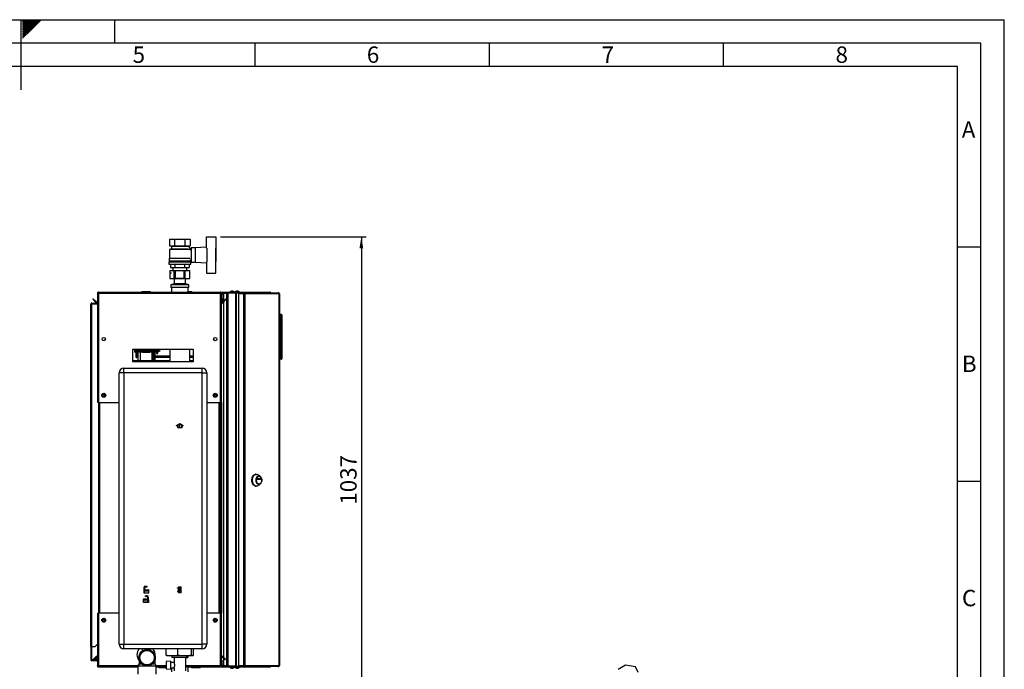
# Paper-space layout 'Blatt3' of a CAD drawing. Units: millimetres. Extents: x 0 to 4200, y 0 to 2970.
# Drawn here: x 2098 to 4200, y 1583 to 2970 of the extents above; entities that cross this region are included whole.
import ezdxf

# ---------------------------------------------------------------- set-up
doc = ezdxf.new("R2010")
doc.units = ezdxf.units.MM
doc.header["$PDSIZE"] = -1
doc.linetypes.add('SLD-Durchgehend', pattern=[0])
doc.linetypes.add('SLD-Punktstrich', pattern=[19.05, 15.24, -1.27, 1.27, -1.27])
doc.layers.add('61', color=7, linetype='SLD-Durchgehend')
doc.layers.add('62', color=7, linetype='SLD-Durchgehend')
doc.layers.add('SLD-0', color=7, linetype='SLD-Durchgehend', lineweight=30)
doc.styles.add('SLDTEXTSTYLE0', font='TXT', dxfattribs={"width": 0.75})
doc.styles.add('SLDTEXTSTYLE1', font='TXT', dxfattribs={"width": 0.605})
doc.dimstyles.new('SLDDIMSTYLE1', dxfattribs={"dimtxt": 35, "dimasz": 25, "dimexe": 0, "dimexo": 0.0625, "dimgap": 8.75, "dimtad": 1, "dimdec": 1, "dimrnd": 1e-09, "dimzin": 12, "dimdsep": 46, "dimtxsty": 'SLDTEXTSTYLE1', "dimsah": 1, "dimcen": 0.09, "dimadec": 0, "dimazin": 3, "dimtfac": 1, "dimtdec": 1, "dimtofl": 0, "dimtmove": 0, "dimatfit": 3, "dimfxl": 1, "dimfrac": 2, "dimtolj": 1, "dimtzin": 12, "dimarcsym": 0})

# ---------------------------------------------------------------- blocks, each defined once
blk = doc.blocks.new('_D_24')
at = {"ltscale": 10}
for p, q in [((2526.8, 2506.7), (2837.3, 2506.7)), ((2827.3, 2506.7), (2827.3, 1469.7)), ((2526.8, 1469.7), (2837.3, 1469.7))]:
    blk.add_line(p, q, dxfattribs=at)
for points in [[(2827.3, 2506.7), (2823.3, 2481.7), (2831.3, 2481.7)], [(2827.3, 1469.7), (2831.3, 1494.7), (2823.3, 1494.7)]]:
    blk.add_solid(points, dxfattribs=at)
at = {"ltscale": 10, "insert": (2782.2, 1934.7), "char_height": 35, "attachment_point": 1, "rotation": 90, "style": 'SLDTEXTSTYLE1'}
blk.add_mtext('1037', dxfattribs=at)

psp = doc.layouts.new('Blatt3')

# ---------------------------------------------------------------- linework, layer by layer
at = {"color": 7, "linetype": 'SLD-Durchgehend', "ltscale": 10}
for p, q in [((2432.64, 2103.62), (2439.89, 2107.81)), ((2432.64, 2103.04), (2434.89, 2104.34)), ((2432.64, 2103.04), (2432.64, 2103.62)), ((2434.89, 2104.34), (2434.89, 2099.23)), ((2435.39, 2104.63), (2439.89, 2107.23)), ((2435.39, 2104.63), (2435.39, 2099.73)), ((2439.89, 2107.81), (2447.14, 2103.62)), ((2439.89, 2107.23), (2444.39, 2104.63)), ((2444.39, 2099.73), (2444.39, 2104.63)), ((2444.89, 2099.23), (2444.89, 2104.34)), ((2444.89, 2104.34), (2447.14, 2103.04)), ((2447.14, 2103.04), (2447.14, 2103.62)), ((2434.89, 2099.23), (2444.89, 2099.23)), ((2435.39, 2099.73), (2444.39, 2099.73)), ((2363.28, 1758.23), (2362.84, 1746.23)), ((2362.84, 1746.23), (2373.84, 1746.23)), ((2363.47, 1758.03), (2363.05, 1746.43)), ((2363.05, 1746.43), (2373.64, 1746.43)), ((2364.64, 1758.23), (2363.28, 1758.23)), ((2364.44, 1758.03), (2363.47, 1758.03)), ((2364.44, 1758.03), (2364.72, 1750.31)), ((2364.91, 1750.73), (2364.64, 1758.23)), ((2367.69, 1752.8), (2364.72, 1750.31)), ((2367.89, 1753.23), (2364.91, 1750.73)), ((2370.66, 1752.8), (2367.69, 1750.3)), ((2367.69, 1750.3), (2367.69, 1752.8)), ((2370.86, 1753.23), (2367.89, 1750.73)), ((2367.89, 1750.73), (2367.89, 1753.23)), ((2373.64, 1752.8), (2370.66, 1750.3)), ((2370.66, 1750.3), (2370.66, 1752.8)), ((2373.84, 1753.23), (2370.86, 1750.73)), ((2370.86, 1750.73), (2370.86, 1753.23)), ((2373.64, 1746.43), (2373.64, 1752.8)), ((2373.84, 1746.23), (2373.84, 1753.23)), ((2434.99, 1756.48), (2434.99, 1757.18)), ((2434.99, 1757.18), (2436.79, 1757.18)), ((2436.79, 1756.48), (2434.99, 1756.48)), ((2436.79, 1749.98), (2434.99, 1749.98)), ((2434.99, 1749.98), (2434.99, 1749.28)), ((2434.99, 1749.28), (2436.79, 1749.28)), ((2436.79, 1759.33), (2442.99, 1759.33)), ((2436.79, 1757.18), (2436.79, 1759.33)), ((2436.79, 1749.98), (2436.79, 1756.48)), ((2436.79, 1747.13), (2436.79, 1749.28)), ((2436.79, 1747.13), (2442.99, 1747.13)), ((2437.49, 1749.28), (2437.49, 1758.63)), ((2437.49, 1758.63), (2442.24, 1758.63)), ((2437.49, 1749.28), (2442.24, 1758.63)), ((2437.53, 1747.83), (2442.29, 1757.18)), ((2437.53, 1747.83), (2442.29, 1747.83)), ((2442.29, 1747.83), (2442.29, 1757.18)), ((2442.99, 1747.13), (2442.99, 1759.33)), ((2361.93, 1726.23), (2361.93, 1733.23)), ((2361.93, 1733.23), (2364.91, 1730.73)), ((2372.93, 1726.23), (2361.93, 1726.23)), ((2362.13, 1732.8), (2365.11, 1730.3)), ((2362.13, 1726.43), (2362.13, 1732.8)), ((2372.72, 1726.43), (2362.13, 1726.43)), ((2364.91, 1730.73), (2364.91, 1733.23)), ((2364.91, 1733.23), (2367.89, 1730.73)), ((2365.11, 1730.3), (2365.11, 1732.8)), ((2365.11, 1732.8), (2368.09, 1730.3)), ((2367.89, 1730.73), (2367.89, 1733.23)), ((2367.89, 1733.23), (2370.86, 1730.73)), ((2368.09, 1730.3), (2368.09, 1732.8)), ((2368.09, 1732.8), (2371.05, 1730.31)), ((2370.86, 1730.73), (2371.13, 1738.23)), ((2371.33, 1738.03), (2371.05, 1730.31)), ((2371.13, 1738.23), (2372.5, 1738.23)), ((2371.33, 1738.03), (2372.3, 1738.03)), ((2372.3, 1738.03), (2372.72, 1726.43)), ((2372.5, 1738.23), (2372.93, 1726.23))]:
    psp.add_line(p, q, dxfattribs=at)
at = {"color": 7, "linetype": 'SLD-Punktstrich', "ltscale": 10}
for p, q in [((2439.89, 2099.23), (2439.89, 2107.23)), ((2364.91, 1750.73), (2363.01, 1750.73)), ((2370.21, 1760.23), (2363.48, 1760.23)), ((2363.96, 1758.23), (2363.96, 1759.23)), ((2363.96, 1759.23), (2370.21, 1759.23)), ((2363.96, 1758.23), (2363.96, 1746.23)), ((2364.91, 1750.73), (2370.86, 1750.73)), ((2367.89, 1753.23), (2374.36, 1753.23)), ((2370.21, 1759.23), (2370.21, 1760.23)), ((2436.79, 1747.13), (2442.99, 1759.33)), ((2439.89, 1753.23), (2436.79, 1753.23)), ((2437.49, 1758.63), (2442.29, 1747.83)), ((2367.89, 1733.23), (2361.41, 1733.23)), ((2370.86, 1730.73), (2364.91, 1730.73)), ((2365.56, 1739.23), (2365.56, 1740.23)), ((2365.56, 1740.23), (2372.29, 1740.23)), ((2371.81, 1739.23), (2365.56, 1739.23)), ((2370.86, 1730.73), (2372.76, 1730.73)), ((2371.81, 1738.23), (2371.81, 1739.23)), ((2371.81, 1738.23), (2371.81, 1726.23))]:
    psp.add_line(p, q, dxfattribs=at)
at = {"color": 7, "linetype": 'SLD-Durchgehend', "ltscale": 10}
for centre, start, end in [((2365.91, 1757.83), 62.30483, 144.31467), ((2365.15, 1757.15), 60.29291, 119.70709), ((2367.52, 1761.31), 240.29291, 333.13412), ((2368.14, 1762.08), 242.30483, 309.56831), ((2368.25, 1741.31), 206.86588, 299.70709), ((2367.63, 1742.08), 230.43169, 297.69517), ((2369.87, 1737.83), 35.68533, 117.69517), ((2370.63, 1737.15), 60.29291, 119.70709)]:
    psp.add_arc(centre, 2.4, start, end, dxfattribs=at)
psp.add_point((2439.89, 1753.23), dxfattribs=at)
at = {"layer": '61', "ltscale": 10}
for p in [(0, 2970), (4200, 0)]:
    psp.add_line(p, (4200, 2970), dxfattribs=at)
at = {"layer": '61', "color": 7, "linetype": 'SLD-Durchgehend', "lineweight": 30, "ltscale": 10}
for p, q in [((4150, 2920), (50, 2920)), ((4150, 50), (4150, 2920))]:
    psp.add_line(p, q, dxfattribs=at)
at = {"layer": '61', "color": 7, "linetype": 'SLD-Durchgehend', "ltscale": 10}
for p, q in [((4100, 2870), (100, 2870)), ((4100, 474.54), (4100, 2870))]:
    psp.add_line(p, q, dxfattribs=at)
at = {"layer": '62', "color": 7, "linetype": 'SLD-Durchgehend', "ltscale": 10}
for p, q in [((2100, 2970), (2100, 2820)), ((2104.2, 2965.61), (2108.59, 2970)), ((2104.2, 2969.14), (2105.06, 2970)), ((2104.9, 2962.77), (2112.13, 2970)), ((2106.67, 2961), (2115.66, 2970)), ((2108.44, 2959.24), (2119.2, 2970)), ((2110.2, 2957.47), (2122.74, 2970)), ((2111.97, 2955.7), (2126.27, 2970)), ((2113.74, 2953.93), (2129.81, 2970)), ((2115.51, 2952.16), (2133.34, 2970)), ((2117.28, 2950.4), (2136.88, 2970)), ((2119.04, 2948.63), (2140.41, 2970)), ((2120.81, 2946.86), (2143.95, 2970)), ((2300, 2970), (2300, 2920)), ((2104.2, 2962.07), (2104.9, 2962.77)), ((2104.2, 2958.53), (2106.67, 2961)), ((2104.2, 2955), (2108.44, 2959.24)), ((2104.2, 2951.46), (2110.2, 2957.47)), ((2104.2, 2947.93), (2111.97, 2955.7)), ((2104.2, 2944.39), (2113.74, 2953.93)), ((2104.2, 2940.86), (2115.51, 2952.16)), ((2104.2, 2937.32), (2117.28, 2950.4)), ((2104.2, 2933.79), (2119.04, 2948.63)), ((2104.2, 2930.25), (2120.81, 2946.86)), ((2600, 2920), (2600, 2870)), ((3100, 2920), (3100, 2870)), ((3600, 2920), (3600, 2870)), ((4100, 2485), (4150, 2485)), ((4100, 1985), (4150, 1985))]:
    psp.add_line(p, q, dxfattribs=at)
at = {"layer": 'SLD-0', "ltscale": 10}
for p, q in [((2496.84, 2482.1), (2496.84, 2506.68)), ((2496.84, 2506.68), (2516.84, 2506.68)), ((2516.84, 2506.68), (2516.84, 2482.15)), ((2421.84, 2480.68), (2417.84, 2479.68)), ((2417.9, 2501.18), (2417.9, 2487.18)), ((2417.9, 2501.18), (2428.87, 2501.18)), ((2417.9, 2487.18), (2428.87, 2487.18)), ((2420.84, 2487.18), (2421.84, 2486.68)), ((2421.84, 2486.68), (2421.84, 2480.68)), ((2421.84, 2486.68), (2457.84, 2486.68)), ((2421.84, 2480.68), (2457.77, 2480.68)), ((2428.87, 2487.18), (2428.87, 2501.18)), ((2428.87, 2501.18), (2450.81, 2501.18)), ((2428.87, 2487.18), (2450.81, 2487.18)), ((2450.81, 2501.18), (2450.81, 2487.18)), ((2450.81, 2501.18), (2461.77, 2501.18)), ((2450.81, 2487.18), (2461.77, 2487.18)), ((2463.87, 2480.22), (2457.77, 2486.31)), ((2457.84, 2486.68), (2458.84, 2487.18)), ((2457.84, 2486.25), (2457.84, 2486.68)), ((2461.77, 2501.18), (2461.77, 2487.18)), ((2472.84, 2483.18), (2464.34, 2483.18)), ((2464.34, 2483.18), (2464.34, 2452.18)), ((2496.84, 2484.14), (2472.84, 2483.18)), ((2472.84, 2483.18), (2472.84, 2452.18)), ((2497.84, 2453.21), (2497.84, 2482.15)), ((2516.84, 2453.21), (2516.84, 2482.15)), ((2517.04, 2481.68), (2516.84, 2481.68)), ((2517.04, 2453.68), (2517.04, 2481.68)), ((2416.84, 2460.68), (2416.84, 2455.18)), ((2416.84, 2460.68), (2461.7, 2460.68)), ((2417.84, 2479.68), (2417.84, 2460.68)), ((2461.78, 2479.68), (2417.84, 2479.68)), ((2459.84, 2480.18), (2459.84, 2480.17)), ((2463.84, 2480.18), (2459.84, 2480.18)), ((2461.78, 2478.13), (2463.87, 2480.22)), ((2463.84, 2477.57), (2463.84, 2480.18)), ((2464.34, 2477.68), (2463.84, 2477.68)), ((2416.34, 2453.18), (2416.34, 2448.18)), ((2416.34, 2453.18), (2463.34, 2453.18)), ((2416.34, 2448.18), (2463.34, 2448.18)), ((2416.84, 2455.18), (2462.84, 2455.18)), ((2418.84, 2455.18), (2418.84, 2453.18)), ((2420.21, 2448.18), (2420.21, 2441.18)), ((2420.21, 2441.18), (2430.02, 2441.18)), ((2424.84, 2441.18), (2424.84, 2434.68)), ((2430.02, 2441.18), (2430.02, 2448.18)), ((2430.02, 2441.18), (2449.65, 2441.18)), ((2449.65, 2448.18), (2449.65, 2441.18)), ((2449.65, 2441.18), (2459.47, 2441.18)), ((2454.84, 2434.68), (2454.84, 2441.18)), ((2459.47, 2448.18), (2459.47, 2441.18)), ((2460.84, 2453.18), (2460.84, 2455.18)), ((2462.84, 2455.18), (2462.84, 2457.68)), ((2462.84, 2457.68), (2464.34, 2457.68)), ((2463.34, 2448.18), (2463.34, 2453.18)), ((2464.34, 2452.18), (2472.84, 2452.18)), ((2472.84, 2452.18), (2496.84, 2451.22)), ((2496.84, 2453.26), (2496.84, 2428.68)), ((2516.84, 2453.68), (2517.04, 2453.68)), ((2516.84, 2428.68), (2516.84, 2453.21)), ((2418.49, 2434.68), (2418.49, 2417.68)), ((2418.49, 2434.68), (2418.5, 2434.68)), ((2418.5, 2417.68), (2418.49, 2417.68)), ((2418.5, 2434.68), (2418.5, 2417.68)), ((2418.5, 2434.68), (2418.74, 2434.68)), ((2418.74, 2417.68), (2418.5, 2417.68)), ((2418.74, 2434.68), (2418.74, 2417.68)), ((2418.74, 2434.68), (2427.93, 2434.68)), ((2418.74, 2417.68), (2427.93, 2417.68)), ((2427.68, 2417.68), (2427.94, 2417.49)), ((2427.93, 2417.68), (2427.93, 2434.68)), ((2427.93, 2434.68), (2429.63, 2434.68)), ((2429.63, 2417.68), (2427.93, 2417.68)), ((2427.94, 2417.49), (2427.94, 2406.49)), ((2451.74, 2417.49), (2427.94, 2417.49)), ((2429.63, 2434.68), (2429.63, 2417.68)), ((2429.63, 2434.68), (2448.97, 2434.68)), ((2429.63, 2417.68), (2448.97, 2417.68)), ((2448.97, 2417.68), (2448.97, 2434.68)), ((2448.97, 2434.68), (2450.73, 2434.68)), ((2450.73, 2417.68), (2448.97, 2417.68)), ((2450.73, 2434.68), (2450.73, 2417.68)), ((2450.73, 2434.68), (2460.87, 2434.68)), ((2450.73, 2417.68), (2460.87, 2417.68)), ((2451.74, 2417.49), (2451.99, 2417.68)), ((2451.74, 2406.49), (2451.74, 2417.49)), ((2460.87, 2417.68), (2460.87, 2434.68)), ((2460.87, 2434.68), (2461.17, 2434.68)), ((2461.17, 2417.68), (2460.87, 2417.68)), ((2461.17, 2417.68), (2461.17, 2434.68)), ((2461.17, 2434.68), (2461.18, 2434.68)), ((2461.18, 2417.68), (2461.17, 2417.68)), ((2461.18, 2417.68), (2461.18, 2434.68)), ((2496.84, 2428.68), (2516.84, 2428.68)), ((2427.94, 2406.49), (2420.44, 2403.68)), ((2420.44, 2403.68), (2420.44, 2398.18)), ((2459.24, 2403.68), (2420.44, 2403.68)), ((2459.24, 2398.18), (2420.44, 2398.18)), ((2422.29, 2398.18), (2422.29, 2388.18)), ((2451.74, 2406.49), (2427.94, 2406.49)), ((2459.24, 2403.68), (2451.74, 2406.49)), ((2457.39, 2388.18), (2457.39, 2398.18)), ((2459.24, 2398.18), (2459.24, 2403.68)), ((2263.84, 2385.88), (2265.34, 2385.88)), ((2263.84, 2385.88), (2263.84, 2385.17)), ((2263.84, 2385.17), (2263.84, 2153.18)), ((2265.34, 2385.88), (2265.34, 2385.72)), ((2266.14, 2388.18), (2526.54, 2388.18)), ((2266.14, 2388.18), (2266.14, 2385.88)), ((2266.14, 2385.88), (2266.14, 2153.18)), ((2266.14, 2385.88), (2526.54, 2385.88)), ((2358.29, 2388.68), (2358.29, 2388.18)), ((2358.39, 2388.68), (2358.29, 2388.68)), ((2358.39, 2388.68), (2358.39, 2388.18)), ((2359.39, 2388.68), (2358.39, 2388.68)), ((2359.29, 2389.68), (2359.39, 2389.68)), ((2359.29, 2389.67), (2359.29, 2389.68)), ((2359.39, 2389.68), (2376.39, 2389.68)), ((2359.39, 2388.68), (2359.39, 2389.68)), ((2376.39, 2388.68), (2359.39, 2388.68)), ((2359.39, 2388.68), (2359.39, 2388.18)), ((2376.39, 2389.68), (2376.39, 2388.68)), ((2376.39, 2388.68), (2376.39, 2388.18)), ((2377.39, 2388.68), (2376.39, 2388.68)), ((2377.39, 2388.68), (2377.39, 2388.18)), ((2457.39, 2389.68), (2464.39, 2389.68)), ((2464.39, 2388.68), (2457.39, 2388.68)), ((2464.39, 2389.68), (2464.39, 2388.68)), ((2464.39, 2388.68), (2464.39, 2388.18)), ((2465.39, 2388.68), (2464.39, 2388.68)), ((2465.39, 2388.68), (2465.39, 2388.18)), ((2526.54, 2385.88), (2526.54, 2388.18)), ((2526.54, 2153.18), (2526.54, 2385.88)), ((2528.84, 2385.88), (2527.34, 2385.88)), ((2527.34, 2385.72), (2527.34, 2385.88)), ((2530.34, 2385.88), (2528.84, 2385.88)), ((2528.84, 2375.18), (2528.84, 2385.88)), ((2530.34, 2375.18), (2530.34, 2385.88)), ((2531.14, 2388.18), (2560.08, 2388.18)), ((2531.14, 2386.68), (2531.14, 2388.18)), ((2531.14, 2386.68), (2560.08, 2386.68)), ((2533.34, 2386.18), (2533.34, 2386.68)), ((2540.34, 2386.18), (2533.34, 2386.18)), ((2540.34, 2385.47), (2533.34, 2385.47)), ((2533.34, 2385.47), (2533.34, 2370.05)), ((2540.34, 1589.68), (2540.34, 2386.68)), ((2542.64, 1589.68), (2542.64, 2386.68)), ((2542.64, 2386.68), (2559.04, 2386.68)), ((2559.04, 1589.68), (2559.04, 2386.68)), ((2560.08, 2386.68), (2560.08, 2388.18)), ((2560.08, 2388.18), (2577.8, 2388.18)), ((2560.08, 2386.68), (2560.54, 2386.68)), ((2560.54, 2386.68), (2560.8, 2386.68)), ((2560.8, 1589.68), (2560.8, 2386.68)), ((2560.8, 2386.68), (2564.87, 2386.68)), ((2564.87, 2387.18), (2564.87, 2385.68)), ((2564.87, 2387.18), (2575.37, 2387.18)), ((2564.87, 2385.68), (2575.37, 2385.68)), ((2564.87, 2384.88), (2564.87, 1591.48)), ((2575.37, 2384.88), (2564.87, 2384.88)), ((2575.37, 2385.68), (2575.37, 2387.18)), ((2575.37, 2387.18), (2576.85, 2387.18)), ((2575.37, 2385.68), (2576.85, 2385.68)), ((2575.37, 2384.88), (2575.37, 1591.48)), ((2575.37, 2384.88), (2578.61, 2384.88)), ((2576.85, 2387.18), (2576.85, 2385.68)), ((2576.85, 2387.18), (2649.69, 2387.18)), ((2576.95, 2384.88), (2576.95, 2385.67)), ((2577.8, 2387.18), (2577.8, 2388.18)), ((2577.8, 2388.18), (2632.04, 2388.18)), ((2578.61, 2384.88), (2578.61, 1591.48)), ((2651.8, 2384.88), (2578.61, 2384.88)), ((2650.04, 2387.18), (2649.69, 2387.18)), ((2651.8, 1591.48), (2651.8, 2384.88)), ((2652.34, 2384.88), (2651.8, 2384.88)), ((2652.34, 2384.88), (2652.34, 1591.48)), ((2249.84, 2362.88), (2252.14, 2362.88)), ((2249.84, 1631.68), (2249.84, 2362.88)), ((2252.14, 2363.68), (2252.14, 2365.18)), ((2252.14, 2365.18), (2263.84, 2365.18)), ((2252.14, 2363.68), (2263.84, 2363.68)), ((2252.14, 1631.68), (2252.14, 2362.88)), ((2263.84, 2362.88), (2252.14, 2362.88)), ((2253.84, 2373.42), (2254.9, 2374.48)), ((2261.41, 2365.85), (2253.84, 2373.42)), ((2262.47, 2366.91), (2254.9, 2374.48)), ((2262.47, 2366.91), (2261.41, 2365.85)), ((2528.84, 2375.18), (2530.34, 2375.18)), ((2528.84, 2153.18), (2528.84, 2375.18)), ((2530.34, 2375.11), (2528.84, 2374.98)), ((2528.84, 2374.98), (2529.45, 2368.11)), ((2529.45, 2368.11), (2530.94, 2368.24)), ((2537.77, 2374.48), (2530.2, 2366.91)), ((2530.2, 2366.91), (2531.26, 2365.85)), ((2530.34, 2375.11), (2530.94, 2368.24)), ((2538.83, 2373.42), (2531.26, 2365.85)), ((2533.34, 2367.93), (2533.34, 1608.43)), ((2538.83, 2373.42), (2537.77, 2374.48)), ((2652.84, 2341.18), (2652.34, 2341.18)), ((2656.34, 2338.18), (2652.34, 2338.18)), ((2652.84, 2339.84), (2652.84, 2341.18)), ((2653.48, 2340.54), (2652.84, 2341.18)), ((2652.84, 2341.18), (2656.34, 2341.18)), ((2656.34, 2338.18), (2656.34, 2341.18)), ((2656.34, 2248.18), (2656.34, 2338.18)), ((2657.34, 2338.18), (2656.34, 2338.18)), ((2657.34, 2340.18), (2657.34, 2338.18)), ((2657.34, 2338.18), (2657.34, 2248.18)), ((2657.34, 2335.18), (2657.34, 2327.18)), ((2657.34, 2335.18), (2657.34, 2335.18)), ((2657.34, 2333.78), (2657.34, 2333.78)), ((2657.34, 2330.18), (2657.34, 2333.78)), ((2657.34, 2330.18), (2657.34, 2330.18)), ((2657.34, 2330.13), (2657.34, 2330.13)), ((2657.34, 2327.18), (2657.34, 2327.18)), ((2280.34, 2290.17), (2280.34, 2286.19)), ((2512.34, 2286.19), (2512.34, 2290.17)), ((2468.84, 2265.68), (2338.84, 2265.68)), ((2338.84, 2265.68), (2338.84, 2240.68)), ((2342.84, 2265.68), (2342.84, 2263.89)), ((2392.84, 2263.89), (2342.84, 2263.89)), ((2342.84, 2263.89), (2342.84, 2262.15)), ((2382.84, 2262.15), (2342.84, 2262.15)), ((2342.84, 2262.15), (2342.84, 2260.94)), ((2382.84, 2260.94), (2342.84, 2260.94)), ((2342.84, 2260.94), (2342.84, 2260.26)), ((2361.89, 2260.26), (2342.84, 2260.26)), ((2346.39, 2248.68), (2346.39, 2260.26)), ((2347.89, 2248.68), (2347.89, 2260.26)), ((2349.39, 2251.68), (2347.89, 2251.68)), ((2349.39, 2251.68), (2349.39, 2260.26)), ((2349.69, 2251.68), (2349.39, 2251.68)), ((2349.69, 2251.68), (2349.69, 2250.18)), ((2349.84, 2251.68), (2349.69, 2251.68)), ((2349.69, 2248.68), (2349.69, 2250.18)), ((2349.84, 2250.18), (2349.69, 2250.18)), ((2349.84, 2260.26), (2349.84, 2242.68)), ((2355.84, 2242.68), (2355.84, 2260.26)), ((2359.84, 2260.26), (2359.84, 2259.68)), ((2367.84, 2259.68), (2359.84, 2259.68)), ((2375.84, 2259.68), (2367.84, 2259.68)), ((2382.84, 2260.26), (2373.78, 2260.26)), ((2375.84, 2259.68), (2375.84, 2260.26)), ((2379.84, 2260.26), (2379.84, 2242.68)), ((2392.84, 2262.15), (2386.84, 2262.15)), ((2392.84, 2260.94), (2386.84, 2260.94)), ((2392.84, 2260.26), (2386.84, 2260.26)), ((2418.64, 2251.68), (2386.84, 2251.68)), ((2418.64, 2250.18), (2386.84, 2250.18)), ((2392.84, 2265.68), (2392.84, 2263.89)), ((2392.84, 2263.89), (2392.84, 2262.15)), ((2392.84, 2262.15), (2392.84, 2260.94)), ((2392.84, 2260.94), (2392.84, 2260.26)), ((2418.64, 2265.68), (2418.64, 2240.68)), ((2461.04, 2240.68), (2461.04, 2265.68)), ((2468.84, 2251.68), (2461.04, 2251.68)), ((2468.84, 2250.18), (2461.04, 2250.18)), ((2468.84, 2240.68), (2468.84, 2265.68)), ((2348.84, 2242.01), (2338.84, 2242.01)), ((2338.84, 2240.68), (2468.84, 2240.68)), ((2346.39, 2248.68), (2347.89, 2248.68)), ((2348.84, 2242.68), (2382.84, 2242.68)), ((2348.84, 2242.68), (2348.84, 2240.68)), ((2349.84, 2248.68), (2349.69, 2248.68)), ((2418.64, 2248.68), (2386.84, 2248.68)), ((2386.84, 2242.68), (2386.84, 2240.68)), ((2418.64, 2242.01), (2386.84, 2242.01)), ((2468.84, 2248.68), (2461.04, 2248.68)), ((2468.84, 2242.01), (2461.04, 2242.01)), ((2652.34, 2248.18), (2656.34, 2248.18)), ((2652.84, 2245.18), (2652.34, 2245.18)), ((2652.84, 2245.18), (2652.84, 2246.52)), ((2652.84, 2245.18), (2653.48, 2245.82)), ((2656.34, 2245.18), (2652.84, 2245.18)), ((2656.34, 2245.18), (2656.34, 2248.18)), ((2657.34, 2248.18), (2656.34, 2248.18)), ((2657.34, 2248.18), (2657.34, 2246.18)), ((2320.34, 2216.18), (2310.34, 2216.18)), ((2310.34, 1637.18), (2310.34, 2216.18)), ((2320.34, 2216.18), (2320.34, 2226.18)), ((2320.34, 2226.18), (2487.34, 2226.18)), ((2487.34, 2216.18), (2320.34, 2216.18)), ((2320.34, 2216.18), (2320.34, 1637.18)), ((2487.34, 2216.18), (2487.34, 2226.18)), ((2487.34, 1637.18), (2487.34, 2216.18)), ((2487.34, 2216.18), (2497.34, 2216.18)), ((2497.34, 2216.18), (2497.34, 1637.18)), ((2275.19, 2167.29), (2275.5, 2169.59)), ((2275.19, 2167.29), (2277.03, 2165.88)), ((2277.64, 2170.48), (2275.5, 2169.59)), ((2277.03, 2165.88), (2279.18, 2166.77)), ((2277.64, 2170.48), (2279.48, 2169.07)), ((2279.48, 2169.07), (2279.18, 2166.77)), ((2513.19, 2167.29), (2513.5, 2169.59)), ((2513.19, 2167.29), (2515.03, 2165.88)), ((2515.64, 2170.48), (2513.5, 2169.59)), ((2515.03, 2165.88), (2517.18, 2166.77)), ((2515.64, 2170.48), (2517.48, 2169.07)), ((2517.48, 2169.07), (2517.18, 2166.77)), ((2266.14, 2153.18), (2263.84, 2153.18)), ((2266.14, 2153.18), (2310.34, 2153.18)), ((2266.34, 2153.18), (2266.34, 1703.18)), ((2268.64, 2153.18), (2268.64, 1703.18)), ((2497.34, 2153.18), (2526.54, 2153.18)), ((2524.04, 1703.18), (2524.04, 2153.18)), ((2526.34, 1703.18), (2526.34, 2153.18)), ((2528.84, 2153.18), (2526.54, 2153.18)), ((2527.34, 2153.18), (2527.34, 1703.18)), ((2528.84, 2153.18), (2528.84, 1703.18)), ((2602.88, 1999.55), (2601.65, 1999.55)), ((2610.69, 1995.96), (2605.6, 1998.81)), ((2605.6, 1975.29), (2610.69, 1978.14)), ((2605.62, 1988.38), (2605.62, 1990.63)), ((2605.75, 1990.83), (2612.11, 1990.83)), ((2612.11, 1988.18), (2605.75, 1988.18)), ((2608.6, 1988.38), (2608.6, 1990.63)), ((2608.6, 1990.63), (2612.24, 1990.63)), ((2612.24, 1988.38), (2608.6, 1988.38)), ((2608.93, 1995.3), (2608.62, 1995.3)), ((2608.62, 1978.8), (2608.93, 1978.8)), ((2612.24, 1990.63), (2612.24, 1988.38)), ((2601.65, 1974.55), (2602.88, 1974.55)), ((2263.84, 1703.18), (2263.84, 1591.19)), ((2263.84, 1703.18), (2266.14, 1703.18)), ((2266.14, 1703.18), (2266.14, 1590.48)), ((2310.34, 1703.18), (2266.14, 1703.18)), ((2526.54, 1703.18), (2497.34, 1703.18)), ((2526.54, 1590.48), (2526.54, 1703.18)), ((2526.54, 1703.18), (2528.84, 1703.18)), ((2528.84, 1602.48), (2528.84, 1703.18)), ((2275.19, 1687.29), (2275.5, 1689.59)), ((2275.19, 1687.29), (2277.03, 1685.88)), ((2277.64, 1690.48), (2275.5, 1689.59)), ((2277.03, 1685.88), (2279.18, 1686.77)), ((2277.64, 1690.48), (2279.48, 1689.07)), ((2279.48, 1689.07), (2279.18, 1686.77)), ((2513.19, 1687.29), (2513.5, 1689.59)), ((2513.19, 1687.29), (2515.03, 1685.88)), ((2515.64, 1690.48), (2513.5, 1689.59)), ((2515.03, 1685.88), (2517.18, 1686.77)), ((2515.64, 1690.48), (2517.48, 1689.07)), ((2517.48, 1689.07), (2517.18, 1686.77)), ((2252.14, 1631.68), (2249.84, 1631.68)), ((2249.84, 1631.68), (2249.84, 1631.53)), ((2251.34, 1631.53), (2249.84, 1631.53)), ((2249.84, 1631.53), (2249.84, 1603.98)), ((2251.34, 1631.53), (2251.34, 1631.68)), ((2251.34, 1631.53), (2251.34, 1603.98)), ((2252.14, 1631.68), (2258.84, 1631.68)), ((2258.84, 1631.68), (2263.84, 1636.68)), ((2310.34, 1637.18), (2320.34, 1637.18)), ((2320.34, 1637.18), (2487.34, 1637.18)), ((2320.34, 1627.18), (2320.34, 1637.18)), ((2487.34, 1627.18), (2320.34, 1627.18)), ((2359.59, 1627.18), (2359.59, 1622.36)), ((2380.03, 1627.18), (2374.83, 1624.95)), ((2376.09, 1625.49), (2376.09, 1627.18)), ((2410.49, 1614.18), (2410.49, 1627.18)), ((2435.66, 1614.18), (2435.66, 1627.18)), ((2465.01, 1614.18), (2465.01, 1627.18)), ((2469.18, 1614.18), (2469.18, 1627.18)), ((2487.34, 1627.18), (2487.34, 1637.18)), ((2497.34, 1637.18), (2487.34, 1637.18)), ((2251.34, 1603.98), (2249.84, 1603.98)), ((2252.14, 1603.18), (2252.14, 1601.68)), ((2261.54, 1603.18), (2252.14, 1603.18)), ((2261.54, 1601.68), (2252.14, 1601.68)), ((2255.61, 1604.71), (2261.41, 1610.51)), ((2255.61, 1604.71), (2256.67, 1603.65)), ((2256.67, 1603.65), (2262.34, 1609.31)), ((2262.34, 1609.58), (2261.41, 1610.51)), ((2261.54, 1603.18), (2261.54, 1601.68)), ((2262.34, 1610.68), (2262.34, 1603.98)), ((2263.84, 1610.68), (2262.34, 1610.68)), ((2262.34, 1603.98), (2263.84, 1603.98)), ((2352.84, 1603.98), (2352.84, 1595.01)), ((2386.84, 1595.01), (2386.84, 1603.97)), ((2420.84, 1600.74), (2410.84, 1600.22)), ((2410.84, 1600.22), (2410.84, 1584.14)), ((2417.81, 1612.18), (2411.7, 1612.18)), ((2428.34, 1612.18), (2417.81, 1612.18)), ((2420.84, 1583.62), (2420.84, 1600.74)), ((2427.36, 1598.18), (2420.84, 1598.18)), ((2422.7, 1612.18), (2422.7, 1608.18)), ((2454.38, 1608.18), (2422.7, 1608.18)), ((2427.34, 1608.18), (2427.34, 1598.13)), ((2444.2, 1612.18), (2428.34, 1612.18)), ((2456.47, 1612.18), (2444.2, 1612.18)), ((2452.34, 1580.18), (2452.34, 1608.18)), ((2454.38, 1612.18), (2454.38, 1608.18)), ((2454.38, 1608.18), (2456.98, 1608.18)), ((2466.22, 1612.18), (2456.47, 1612.18)), ((2456.98, 1612.18), (2456.98, 1608.18)), ((2467.97, 1612.18), (2466.22, 1612.18)), ((2528.84, 1602.48), (2530.34, 1602.48)), ((2528.84, 1590.48), (2528.84, 1602.48)), ((2530.2, 1609.45), (2531.26, 1610.51)), ((2530.2, 1609.45), (2536, 1603.65)), ((2530.34, 1590.48), (2530.34, 1602.48)), ((2531.26, 1610.51), (2537.06, 1604.71)), ((2533.34, 1606.31), (2533.34, 1590.89)), ((2537.06, 1604.71), (2536, 1603.65)), ((2263.84, 1591.19), (2263.84, 1590.48)), ((2263.84, 1590.48), (2265.34, 1590.48)), ((2265.34, 1590.64), (2265.34, 1590.48)), ((2266.14, 1590.48), (2266.14, 1588.18)), ((2350.34, 1590.48), (2266.14, 1590.48)), ((2350.34, 1588.18), (2266.14, 1588.18)), ((2352.84, 1595.01), (2350.34, 1590.68)), ((2350.34, 1590.68), (2350.34, 1573.18)), ((2350.34, 1590.68), (2369.84, 1590.68)), ((2352.84, 1595.01), (2358.31, 1595.01)), ((2369.84, 1590.68), (2389.34, 1590.68)), ((2381.36, 1595.01), (2386.84, 1595.01)), ((2389.34, 1590.68), (2386.84, 1595.01)), ((2389.34, 1573.18), (2389.34, 1590.68)), ((2410.84, 1590.48), (2389.34, 1590.48)), ((2410.84, 1588.18), (2389.34, 1588.18)), ((2394.39, 1587.68), (2394.39, 1588.18)), ((2394.39, 1587.68), (2395.39, 1587.68)), ((2395.39, 1587.68), (2395.39, 1588.18)), ((2395.39, 1586.68), (2395.39, 1587.68)), ((2395.39, 1587.68), (2410.84, 1587.68)), ((2410.84, 1586.68), (2395.39, 1586.68)), ((2410.84, 1584.14), (2420.84, 1583.62)), ((2420.84, 1586.18), (2427.37, 1586.18)), ((2422.29, 1586.18), (2422.29, 1578.18)), ((2427.34, 1586.26), (2427.34, 1580.18)), ((2526.54, 1590.48), (2452.34, 1590.48)), ((2526.54, 1588.18), (2452.34, 1588.18)), ((2457.39, 1578.18), (2457.39, 1588.18)), ((2464.39, 1587.68), (2464.39, 1588.18)), ((2464.39, 1587.68), (2465.39, 1587.68)), ((2465.39, 1587.68), (2465.39, 1588.18)), ((2465.39, 1587.68), (2482.39, 1587.68)), ((2465.39, 1586.68), (2465.39, 1587.68)), ((2482.39, 1586.68), (2465.39, 1586.68)), ((2482.39, 1587.68), (2482.39, 1588.18)), ((2482.39, 1587.68), (2482.39, 1586.68)), ((2482.39, 1587.68), (2483.39, 1587.68)), ((2483.39, 1587.68), (2483.39, 1588.18)), ((2526.54, 1588.18), (2526.54, 1590.48)), ((2527.34, 1590.48), (2527.34, 1590.64)), ((2528.84, 1590.48), (2527.34, 1590.48)), ((2530.34, 1590.48), (2528.84, 1590.48)), ((2531.14, 1589.68), (2531.14, 1588.18)), ((2560.08, 1589.68), (2531.14, 1589.68)), ((2560.08, 1588.18), (2531.14, 1588.18)), ((2540.34, 1590.89), (2533.34, 1590.89)), ((2533.34, 1590.18), (2533.34, 1589.68)), ((2540.34, 1590.18), (2533.34, 1590.18)), ((2542.64, 1589.68), (2559.04, 1589.68)), ((2560.08, 1589.68), (2560.08, 1588.18)), ((2560.54, 1589.68), (2560.08, 1589.68)), ((2577.8, 1588.18), (2560.08, 1588.18)), ((2560.54, 1589.68), (2560.8, 1589.68)), ((2560.8, 1589.68), (2564.87, 1589.68)), ((2564.87, 1591.48), (2575.37, 1591.48)), ((2564.87, 1589.18), (2564.87, 1590.68)), ((2575.37, 1590.68), (2564.87, 1590.68)), ((2575.37, 1589.18), (2564.87, 1589.18)), ((2578.61, 1591.48), (2575.37, 1591.48)), ((2575.37, 1590.68), (2575.37, 1589.18)), ((2576.85, 1590.68), (2575.37, 1590.68)), ((2576.85, 1589.18), (2575.37, 1589.18)), ((2576.85, 1590.68), (2576.85, 1589.18)), ((2649.69, 1589.18), (2576.85, 1589.18)), ((2576.95, 1591.48), (2576.95, 1590.69)), ((2577.8, 1589.18), (2577.8, 1588.18)), ((2632.04, 1588.18), (2577.8, 1588.18)), ((2578.61, 1591.48), (2651.8, 1591.48)), ((2649.69, 1589.18), (2650.04, 1589.18)), ((2651.8, 1591.48), (2652.34, 1591.48)), ((3391.09, 1591.95), (3375.57, 1582.99)), ((3412.28, 1588.67), (3391.09, 1591.95)), ((3417.96, 1576.43), (3412.28, 1588.67))]:
    psp.add_line(p, q, dxfattribs=at)
at = {"layer": 'SLD-0', "ltscale": 10, "flags": 128}
for points in [[(2601.65, 1974.55), (2600.29, 1974.73), (2598.97, 1975.26), (2597.73, 1976.14), (2596.6, 1977.32), (2595.62, 1978.79), (2594.81, 1980.5), (2594.2, 1982.39), (2593.8, 1984.42), (2593.62, 1986.52), (2593.68, 1988.64), (2593.97, 1990.71), (2594.48, 1992.68), (2595.19, 1994.48), (2596.09, 1996.07), (2597.15, 1997.41), (2598.34, 1998.44), (2599.63, 1999.15), (2600.97, 1999.5), (2601.65, 1999.55)], [(2602.88, 1974.55), (2601.52, 1974.73), (2600.2, 1975.26), (2598.96, 1976.14), (2597.83, 1977.32), (2596.85, 1978.79), (2596.04, 1980.5), (2595.42, 1982.39), (2595.02, 1984.42), (2594.85, 1986.52), (2594.91, 1988.64), (2595.19, 1990.71), (2595.7, 1992.68), (2596.42, 1994.48), (2597.32, 1996.07), (2598.38, 1997.41), (2599.57, 1998.44), (2600.85, 1999.15), (2602.2, 1999.5), (2603.56, 1999.5), (2604.9, 1999.15), (2605.6, 1998.81)], [(2608.62, 1977.58), (2607.44, 1977.76), (2606.29, 1978.3), (2605.24, 1979.18), (2604.32, 1980.35), (2603.56, 1981.79), (2603, 1983.43), (2602.65, 1985.2), (2602.54, 1987.05), (2602.65, 1988.9), (2603, 1990.67), (2603.56, 1992.31), (2604.32, 1993.75), (2605.24, 1994.92), (2606.29, 1995.8), (2607.44, 1996.34), (2608.62, 1996.52), (2609.81, 1996.34), (2610.95, 1995.8), (2612, 1994.92), (2612.93, 1993.75), (2613.68, 1992.31), (2614.25, 1990.67), (2614.59, 1988.9), (2614.71, 1987.05), (2614.59, 1985.2), (2614.25, 1983.43), (2613.68, 1981.79), (2612.93, 1980.35), (2612, 1979.18), (2610.95, 1978.3), (2609.81, 1977.76), (2608.62, 1977.58)], [(2608.62, 1978.8), (2607.52, 1978.98), (2606.47, 1979.51), (2605.51, 1980.38), (2604.68, 1981.53), (2604.03, 1982.92), (2603.58, 1984.5), (2603.35, 1986.19), (2603.35, 1987.91), (2603.58, 1989.6), (2604.03, 1991.17), (2604.68, 1992.57), (2605.51, 1993.72), (2606.47, 1994.59), (2607.52, 1995.12), (2608.62, 1995.3), (2608.62, 1995.3)], [(2608.93, 1978.8), (2607.83, 1978.98), (2606.77, 1979.51), (2605.81, 1980.38), (2604.99, 1981.53), (2604.34, 1982.92), (2603.89, 1984.5), (2603.66, 1986.19), (2603.66, 1987.91), (2603.89, 1989.6), (2604.34, 1991.17), (2604.99, 1992.57), (2605.81, 1993.72), (2606.77, 1994.59), (2607.83, 1995.12), (2608.93, 1995.3), (2610.03, 1995.12), (2611.09, 1994.59), (2612.05, 1993.72), (2612.87, 1992.57), (2613.52, 1991.17), (2613.97, 1989.6), (2614.2, 1987.91), (2614.2, 1986.19), (2613.97, 1984.5), (2613.52, 1982.92), (2612.87, 1981.53), (2612.05, 1980.38), (2611.09, 1979.51), (2610.03, 1978.98), (2608.93, 1978.8)], [(2605.62, 1990.63), (2605.62, 1990.67), (2605.63, 1990.71), (2605.64, 1990.74), (2605.66, 1990.77), (2605.68, 1990.8), (2605.7, 1990.81), (2605.72, 1990.83), (2605.75, 1990.83)], [(2605.75, 1988.18), (2605.72, 1988.18), (2605.7, 1988.2), (2605.68, 1988.21), (2605.66, 1988.24), (2605.64, 1988.27), (2605.63, 1988.3), (2605.62, 1988.34), (2605.62, 1988.38)], [(2608.6, 1990.63), (2608.6, 1990.67), (2608.59, 1990.71), (2608.58, 1990.74), (2608.56, 1990.77), (2608.54, 1990.8), (2608.52, 1990.81), (2608.5, 1990.83), (2608.47, 1990.83)], [(2608.47, 1988.18), (2608.5, 1988.18), (2608.52, 1988.2), (2608.54, 1988.21), (2608.56, 1988.24), (2608.58, 1988.27), (2608.59, 1988.3), (2608.6, 1988.34), (2608.6, 1988.38)], [(2612.11, 1990.83), (2612.14, 1990.83), (2612.16, 1990.81), (2612.18, 1990.8), (2612.2, 1990.77), (2612.22, 1990.74), (2612.23, 1990.71), (2612.24, 1990.67), (2612.24, 1990.63)], [(2612.24, 1988.38), (2612.24, 1988.34), (2612.23, 1988.3), (2612.22, 1988.27), (2612.2, 1988.24), (2612.18, 1988.21), (2612.16, 1988.2), (2612.14, 1988.18), (2612.11, 1988.18)]]:
    psp.add_lwpolyline(points, dxfattribs=at)
at = {"layer": 'SLD-0', "ltscale": 100}
for centre, radius in [((2277.34, 2288.18), 3.6), ((2515.34, 2288.18), 3.6), ((2395.39, 2263.19), 1.7), ((2277.34, 2168.18), 4.25), ((2277.34, 2168.18), 3.75), ((2515.34, 2168.18), 4.25), ((2515.34, 2168.18), 3.75), ((2277.34, 1688.18), 4.25), ((2277.34, 1688.18), 3.75), ((2515.34, 1688.18), 4.25), ((2515.34, 1688.18), 3.75), ((2369.84, 1608.18), 17.5), ((2369.84, 1608.18), 16.5), ((2369.84, 1608.18), 15.5)]:
    psp.add_circle(centre, radius, dxfattribs=at)
for centre, radius, start, end in [((2359.29, 2388.68), 1, 90, 180), ((2359.39, 2388.68), 1, 90, 180), ((2376.39, 2388.68), 1, 0, 90), ((2464.39, 2388.68), 1, 0, 90), ((2531.14, 2385.88), 2.3, 90, 180), ((2531.14, 2385.88), 0.8, 90, 180), ((2551.34, 2383.16), 7.52, 41.8853, 138.1147), ((2562.34, 2383.16), 7.52, 41.8853, 138.1147), ((2576.54, 2385.12), 2.09, 353.45913, 81.44831), ((2576.74, 2384.96), 0.725, 353.45913, 81.44831), ((2263.04, 2367.48), 2.3, 225, 290.35441), ((2263.04, 2367.48), 0.8, 225, 0), ((2531.14, 2375.18), 2.3, 180, 185), ((2529.64, 2367.48), 0.8, 180, 315), ((2529.64, 2367.48), 2.3, 249.64559, 315), ((2531.14, 2375.18), 0.8, 180, 185), ((2656.34, 2340.18), 1, 0, 90), ((2391.39, 2258.68), 1.7, 180, 68.34331), ((2391.39, 2258.68), 1.7, 111.65669, 180), ((2656.34, 2246.18), 1, 270, 0), ((2320.34, 2216.18), 10, 90, 180), ((2487.34, 2216.18), 10, 0, 90), ((2277.34, 2168.18), 2.01, 172.44828, 232.44828), ((2277.34, 2168.18), 2.01, 112.44828, 172.44828), ((2277.34, 2168.18), 2.01, 232.44828, 292.44828), ((2277.34, 2168.18), 2.01, 52.44828, 112.44828), ((2277.34, 2168.18), 2.01, 292.44828, 352.44828), ((2277.34, 2168.18), 2.01, 352.44828, 52.44828), ((2515.34, 2168.18), 2.01, 172.44828, 232.44828), ((2515.34, 2168.18), 2.01, 112.44828, 172.44828), ((2515.34, 2168.18), 2.01, 232.44828, 292.44828), ((2515.34, 2168.18), 2.01, 52.44828, 112.44828), ((2515.34, 2168.18), 2.01, 292.44828, 352.44828), ((2515.34, 2168.18), 2.01, 352.44828, 52.44828), ((2602.8, 1980.22), 5.67, 270.77869, 299.62794), ((2277.34, 1688.18), 2.01, 172.44828, 232.44828), ((2277.34, 1688.18), 2.01, 112.44828, 172.44828), ((2277.34, 1688.18), 2.01, 232.44828, 292.44828), ((2277.34, 1688.18), 2.01, 52.44828, 112.44828), ((2277.34, 1688.18), 2.01, 292.44828, 352.44828), ((2277.34, 1688.18), 2.01, 352.44828, 52.44828), ((2515.34, 1688.18), 2.01, 172.44828, 232.44828), ((2515.34, 1688.18), 2.01, 112.44828, 172.44828), ((2515.34, 1688.18), 2.01, 232.44828, 292.44828), ((2515.34, 1688.18), 2.01, 52.44828, 112.44828), ((2515.34, 1688.18), 2.01, 292.44828, 352.44828), ((2515.34, 1688.18), 2.01, 352.44828, 52.44828), ((2320.34, 1637.18), 10, 180, 270), ((2367.84, 1614.18), 19.5, 138.18969, 219.71514), ((2367.84, 1614.18), 19.5, 350.90403, 41.81031), ((2487.34, 1637.18), 10, 270, 0), ((2252.14, 1603.98), 2.3, 180, 270), ((2252.14, 1603.98), 0.8, 180, 270), ((2263.04, 1608.88), 2.3, 69.64559, 135), ((2261.54, 1603.98), 0.8, 270, 0), ((2261.54, 1603.98), 2.3, 270, 0), ((2529.64, 1608.88), 2.3, 45, 110.35441), ((2529.64, 1608.88), 0.8, 45, 180), ((2395.39, 1587.68), 1, 180, 270), ((2465.39, 1587.68), 1, 180, 270), ((2482.39, 1587.68), 1, 270, 0), ((2531.14, 1590.48), 2.3, 180, 270), ((2531.14, 1590.48), 0.8, 180, 270), ((2551.34, 1593.2), 7.52, 221.8853, 318.1147), ((2562.34, 1593.2), 7.52, 221.8853, 318.1147), ((2576.54, 1591.24), 2.09, 278.55169, 6.54087), ((2576.74, 1591.4), 0.725, 278.55169, 6.54087)]:
    psp.add_arc(centre, radius, start, end, dxfattribs=at)
psp.add_ellipse((2420.71, 2429.18), major_axis=(0, 0.55), ratio=0.950224, dxfattribs=at)
for centre, major_axis, ratio, start_param, end_param in [((2420.97, 2429.18), (0.577, 0), 0.9533222, 1.8113399, 3.1415927), ((2420.97, 2429.18), (0.577, 0), 0.9533222, 3.1415927, 4.4718459), ((2367.84, 2259.78), (8, 0), 0.0898066, 0.7325262, 2.4090664)]:
    psp.add_ellipse(centre, major_axis=major_axis, ratio=ratio, start_param=start_param, end_param=end_param, dxfattribs=at)
at = {"layer": 'SLD-0', "ltscale": 10}
for points, knots in [([(2266.14, 2388.18), (2265.88, 2388.16), (2265.37, 2388.11), (2264.67, 2387.71), (2264.14, 2387.12), (2263.87, 2386.47), (2263.85, 2386.04), (2263.84, 2385.88)], [0, 0, 0, 0, 0.209052, 0.427821, 0.6465923, 0.8653635, 1, 1, 1, 1]), ([(2263.84, 2385.17), (2263.86, 2385.22), (2263.91, 2385.32), (2264.3, 2385.48), (2264.9, 2385.63), (2265.55, 2385.77), (2265.97, 2385.85), (2266.14, 2385.88)], [0, 0, 0, 0, 0.209052, 0.427821, 0.6465923, 0.8653635, 1, 1, 1, 1]), ([(2266.14, 2386.68), (2266.02, 2386.66), (2265.79, 2386.64), (2265.53, 2386.43), (2265.37, 2386.17), (2265.34, 2385.97), (2265.34, 2385.88)], [0, 0, 0, 0, 0.2841548, 0.5309932, 0.7777477, 1, 1, 1, 1]), ([(2528.84, 2385.88), (2528.81, 2386.13), (2528.76, 2386.65), (2528.37, 2387.34), (2527.77, 2387.87), (2527.12, 2388.14), (2526.7, 2388.17), (2526.54, 2388.18)], [0, 0, 0, 0, 0.209052, 0.427821, 0.6465923, 0.8653635, 1, 1, 1, 1]), ([(2527.34, 2385.88), (2527.32, 2386), (2527.29, 2386.22), (2527.08, 2386.49), (2526.82, 2386.65), (2526.63, 2386.67), (2526.54, 2386.68)], [0, 0, 0, 0, 0.2841548, 0.5309932, 0.7777477, 1, 1, 1, 1]), ([(2526.54, 2385.88), (2526.79, 2385.83), (2527.3, 2385.73), (2528, 2385.58), (2528.53, 2385.42), (2528.8, 2385.29), (2528.83, 2385.2), (2528.84, 2385.17)], [0, 0, 0, 0, 0.209052, 0.427821, 0.6465923, 0.8653635, 1, 1, 1, 1]), ([(2530.34, 2384.29), (2530.61, 2384.42), (2531.28, 2384.74), (2532.39, 2385.14), (2533.13, 2385.4), (2533.34, 2385.47)], [0, 0, 0, 0, 0.32977899, 0.81207353, 1, 1, 1, 1]), ([(2533.34, 2386.18), (2533.04, 2386.15), (2532.42, 2386.09), (2531.61, 2385.55), (2531.11, 2385), (2531.04, 2384.64), (2531.03, 2384.6)], [0, 0, 0, 0, 0.293138, 0.6292805, 0.9655325, 1, 1, 1, 1]), ([(2632.04, 2388.18), (2632.24, 2388.15), (2632.66, 2388.1), (2633.17, 2387.74), (2633.37, 2387.36), (2633.47, 2387.18)], [0, 0, 0, 0, 0.3466453, 0.6874214, 1, 1, 1, 1]), ([(2633.88, 2387.18), (2633.81, 2387.29), (2633.59, 2387.66), (2632.93, 2388.07), (2632.33, 2388.14), (2632.04, 2388.18)], [0, 0, 0, 0, 0.1825737, 0.5921158, 1, 1, 1, 1]), ([(2252.14, 2365.18), (2251.83, 2365.14), (2251.21, 2365.07), (2250.44, 2364.52), (2249.93, 2363.75), (2249.87, 2363.16), (2249.84, 2362.88)], [0, 0, 0, 0, 0.2547182, 0.5096101, 0.7645031, 1, 1, 1, 1]), ([(2252.14, 2363.68), (2252.04, 2363.67), (2251.85, 2363.65), (2251.61, 2363.5), (2251.42, 2363.28), (2251.34, 2363.06), (2251.34, 2362.92), (2251.34, 2362.88)], [0, 0, 0, 0, 0.22186986, 0.45007988, 0.67322836, 0.90282893, 1, 1, 1, 1]), ([(2382.84, 2263.07), (2382.84, 2261.46), (2382.84, 2258.06), (2382.84, 2252.9), (2382.84, 2247.63), (2382.84, 2244.22), (2382.84, 2242.52)], [0, 0, 0, 0, 0.2296708, 0.4859937, 0.7427537, 1, 1, 1, 1]), ([(2384.84, 2263.53), (2384.61, 2263.52), (2384.17, 2263.51), (2383.57, 2263.44), (2383.12, 2263.32), (2382.86, 2263.19), (2382.86, 2263.11), (2382.86, 2263.07)], [0, 0, 0, 0, 0.2119376, 0.423855, 0.6370597, 0.852549, 1, 1, 1, 1]), ([(2384.84, 2263.53), (2384.84, 2261.59), (2384.84, 2257.75), (2384.84, 2252.46), (2384.84, 2247.68), (2384.84, 2244.84), (2384.84, 2243.42)], [0, 0, 0, 0, 0.2833047, 0.5614062, 0.7800479, 1, 1, 1, 1]), ([(2386.81, 2263.07), (2386.82, 2263.09), (2386.85, 2263.15), (2386.66, 2263.27), (2386.28, 2263.4), (2385.71, 2263.49), (2385.2, 2263.53), (2384.9, 2263.53), (2384.84, 2263.53)], [0, 0, 0, 0, 0.06462788, 0.28367244, 0.50244328, 0.71948563, 0.93394377, 1, 1, 1, 1]), ([(2386.84, 2242.52), (2386.84, 2243.59), (2386.84, 2245.53), (2386.84, 2248.18), (2386.84, 2250.24), (2386.84, 2252.31), (2386.84, 2255), (2386.84, 2258.72), (2386.84, 2261.55), (2386.84, 2263.07)], [0, 0, 0, 0, 0.1626906, 0.2936415, 0.3927814, 0.4652034, 0.5958017, 0.7829894, 1, 1, 1, 1]), ([(2384.84, 2242.05), (2384.61, 2242.06), (2384.16, 2242.08), (2383.56, 2242.19), (2383.11, 2242.37), (2382.85, 2242.58), (2382.81, 2242.82), (2383, 2243.04), (2383.4, 2243.23), (2383.96, 2243.36), (2384.47, 2243.41), (2384.76, 2243.42), (2384.84, 2243.42)], [0, 0, 0, 0, 0.107503, 0.2150188, 0.3225269, 0.4297948, 0.5368752, 0.6439027, 0.7510487, 0.8584711, 0.9660908, 1, 1, 1, 1]), ([(2384.84, 2243.42), (2385.06, 2243.41), (2385.51, 2243.4), (2386.11, 2243.28), (2386.56, 2243.1), (2386.82, 2242.89), (2386.86, 2242.66), (2386.67, 2242.43), (2386.27, 2242.24), (2385.71, 2242.11), (2385.2, 2242.06), (2384.91, 2242.05), (2384.84, 2242.05)], [0, 0, 0, 0, 0.107515, 0.2150431, 0.3225528, 0.4298067, 0.5368707, 0.6438948, 0.7510538, 0.8584931, 0.966118, 1, 1, 1, 1]), ([(2410.49, 1614.18), (2411.28, 1613.9), (2413.68, 1613.05), (2416.15, 1612.53), (2417.81, 1612.18)], [0, 0, 0, 0, 0.3278339, 1, 1, 1, 1]), ([(2411.7, 1612.18), (2411.5, 1612.43), (2411.09, 1612.93), (2410.69, 1613.76), (2410.49, 1614.18)], [0, 0, 0, 0, 0.4985605, 1, 1, 1, 1]), ([(2427.37, 1586.26), (2427.37, 1586.24), (2427.35, 1586.2), (2427.67, 1586.88), (2428.17, 1588.12), (2428.64, 1589.72), (2428.91, 1591.53), (2428.85, 1593.55), (2428.44, 1595.44), (2427.9, 1596.92), (2427.51, 1597.82), (2427.31, 1598.24), (2427.35, 1598.14), (2427.36, 1598.13)], [0, 0, 0, 0, 0.0519874, 0.1630793, 0.2722278, 0.3702032, 0.4637645, 0.5672578, 0.6794682, 0.7859556, 0.883722, 0.9800182, 1, 1, 1, 1]), ([(2428.34, 1612.18), (2429.57, 1612.43), (2432.04, 1612.93), (2434.45, 1613.76), (2435.66, 1614.18)], [0, 0, 0, 0, 0.4985605, 1, 1, 1, 1]), ([(2435.66, 1614.18), (2437.37, 1613.68), (2440.18, 1612.85), (2443.06, 1612.37), (2444.2, 1612.18)], [0, 0, 0, 0, 0.6054703, 1, 1, 1, 1]), ([(2456.47, 1612.18), (2456.99, 1612.26), (2459.87, 1612.71), (2462.69, 1613.52), (2465.01, 1614.18)], [0, 0, 0, 0, 0.1783036, 1, 1, 1, 1]), ([(2465.01, 1614.18), (2465.14, 1613.9), (2465.54, 1613.05), (2465.95, 1612.53), (2466.22, 1612.18)], [0, 0, 0, 0, 0.32783392, 1, 1, 1, 1]), ([(2467.97, 1612.18), (2468.17, 1612.43), (2468.58, 1612.93), (2468.98, 1613.76), (2469.18, 1614.18)], [0, 0, 0, 0, 0.4985605, 1, 1, 1, 1]), ([(2266.14, 1590.48), (2265.88, 1590.53), (2265.37, 1590.63), (2264.67, 1590.78), (2264.14, 1590.94), (2263.87, 1591.07), (2263.85, 1591.16), (2263.84, 1591.19)], [0, 0, 0, 0, 0.209052, 0.427821, 0.6465923, 0.8653635, 1, 1, 1, 1]), ([(2263.84, 1590.48), (2263.86, 1590.23), (2263.91, 1589.71), (2264.3, 1589.02), (2264.9, 1588.49), (2265.55, 1588.22), (2265.97, 1588.19), (2266.14, 1588.18)], [0, 0, 0, 0, 0.209052, 0.427821, 0.6465923, 0.8653635, 1, 1, 1, 1]), ([(2265.34, 1590.48), (2265.35, 1590.36), (2265.38, 1590.14), (2265.59, 1589.87), (2265.85, 1589.71), (2266.04, 1589.69), (2266.14, 1589.68)], [0, 0, 0, 0, 0.2841548, 0.5309932, 0.7777477, 1, 1, 1, 1]), ([(2528.84, 1591.19), (2528.81, 1591.14), (2528.76, 1591.04), (2528.37, 1590.88), (2527.77, 1590.73), (2527.12, 1590.59), (2526.7, 1590.51), (2526.54, 1590.48)], [0, 0, 0, 0, 0.209052, 0.427821, 0.6465923, 0.8653635, 1, 1, 1, 1]), ([(2526.54, 1588.18), (2526.79, 1588.2), (2527.3, 1588.25), (2528, 1588.65), (2528.53, 1589.24), (2528.8, 1589.89), (2528.83, 1590.32), (2528.84, 1590.48)], [0, 0, 0, 0, 0.209052, 0.427821, 0.6465923, 0.8653635, 1, 1, 1, 1]), ([(2526.54, 1589.68), (2526.65, 1589.7), (2526.88, 1589.72), (2527.14, 1589.93), (2527.31, 1590.19), (2527.33, 1590.39), (2527.34, 1590.48)], [0, 0, 0, 0, 0.2841548, 0.5309932, 0.7777477, 1, 1, 1, 1]), ([(2533.34, 1590.89), (2532.81, 1591.08), (2531.75, 1591.46), (2530.7, 1591.85), (2530.35, 1592.04), (2530.34, 1592.05)], [0, 0, 0, 0, 0.4885482, 0.9772269, 1, 1, 1, 1]), ([(2531.03, 1591.75), (2531.17, 1591.48), (2531.46, 1590.91), (2532.3, 1590.31), (2532.99, 1590.22), (2533.34, 1590.18)], [0, 0, 0, 0, 0.3073386, 0.6449648, 1, 1, 1, 1]), ([(2633.47, 1589.18), (2633.47, 1589.17), (2633.42, 1589.03), (2633.2, 1588.7), (2632.74, 1588.27), (2632.27, 1588.21), (2632.04, 1588.18)], [0, 0, 0, 0, 0.0142291, 0.2197181, 0.6167329, 1, 1, 1, 1]), ([(2632.04, 1588.18), (2632.29, 1588.21), (2632.8, 1588.26), (2633.47, 1588.62), (2633.78, 1589), (2633.92, 1589.18)], [0, 0, 0, 0, 0.3466453, 0.6874214, 1, 1, 1, 1])]:
    psp.add_open_spline(points, degree=3, knots=knots, dxfattribs=at)
for points in [[(2649.69, 2387.18), (2649.95, 2387.15), (2650.47, 2387.08), (2651.14, 2386.54), (2651.63, 2385.78), (2651.74, 2385.18), (2651.8, 2384.88)], [(2652.34, 2384.88), (2652.3, 2385.18), (2652.23, 2385.78), (2651.7, 2386.54), (2650.94, 2387.08), (2650.34, 2387.15), (2650.04, 2387.18)], [(2651.8, 1591.48), (2651.74, 1591.18), (2651.63, 1590.58), (2651.14, 1589.82), (2650.47, 1589.28), (2649.95, 1589.21), (2649.69, 1589.18)], [(2650.04, 1589.18), (2650.34, 1589.21), (2650.94, 1589.28), (2651.7, 1589.82), (2652.23, 1590.58), (2652.3, 1591.18), (2652.34, 1591.48)]]:
    psp.add_open_spline(points, degree=3, dxfattribs=at)

# ---------------------------------------------------------------- texts
at = {"layer": '62', "ltscale": 10, "char_height": 35, "attachment_point": 2, "style": 'SLDTEXTSTYLE0'}
for s, insert in [('5', (2352.32, 2912.9)), ('6', (2852.29, 2912.9)), ('7', (3353.68, 2912.9)), ('8', (3852.93, 2912.9)), ('A', (4123.74, 2752.9)), ('B', (4125.15, 2252.9)), ('C', (4124.95, 1752.9))]:
    psp.add_mtext(s, dxfattribs=dict(at, insert=insert))

# ---------------------------------------------------------------- dimensions: what is measured, and where the dimension line sits
at = {"ltscale": 10}
dim = psp.add_linear_dim(base=(2827.34, 1469.68), p1=(2516.84, 2506.68), p2=(2516.84, 1469.68), angle=90, dimstyle='SLDDIMSTYLE1', dxfattribs=at)
dim.commit()
dim.dimension.update_dxf_attribs({"geometry": '_D_24', "text_midpoint": (2827.34, 1988.18), "dimtype": 160})

doc.saveas('drawing.dxf')
